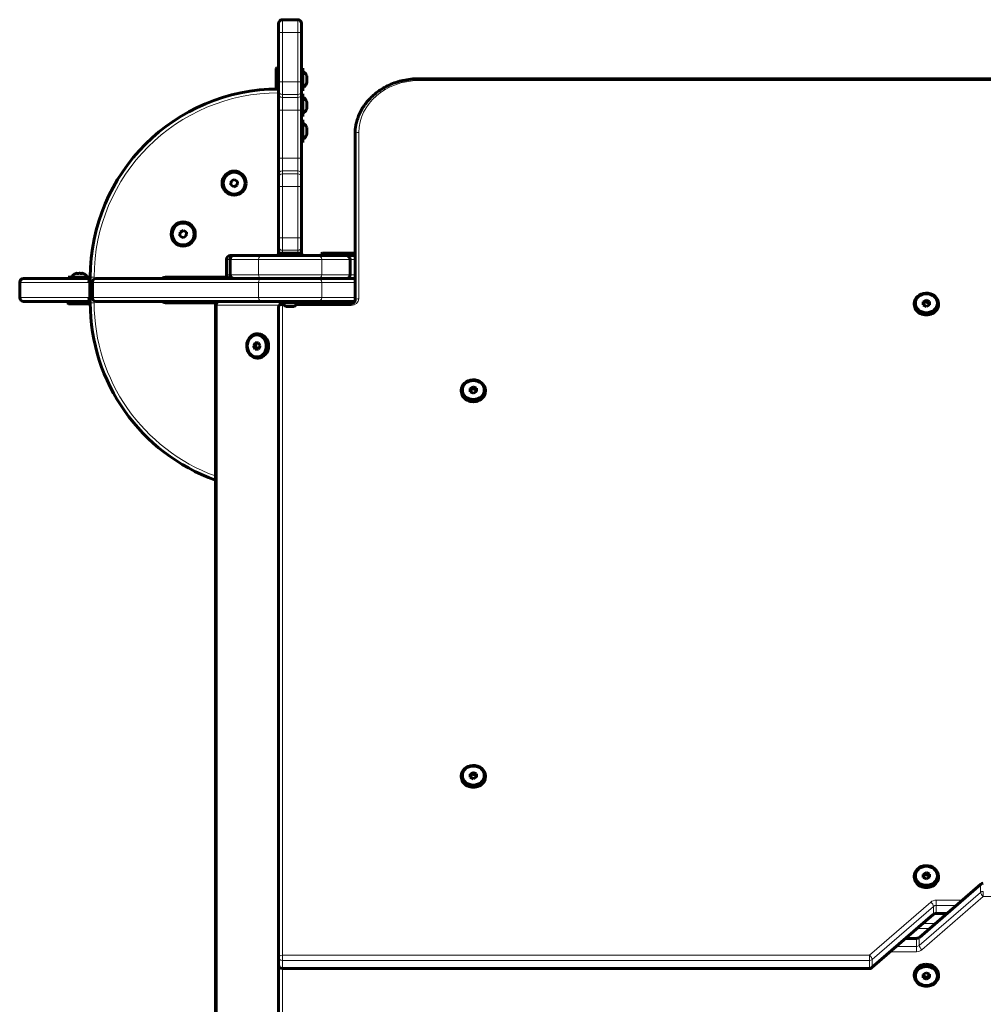
# Model space of a CAD drawing. Units: millimetres. Extents: x -4088 to 4337, y -5217 to 4206.
# Drawn here: x 1412 to 2169, y -1568 to -794 of the extents above; entities that cross this region are included whole.
import ezdxf

# ---------------------------------------------------------------- set-up
doc = ezdxf.new("R2010")
doc.units = ezdxf.units.MM
doc.linetypes.add('K5LT_BASIC', pattern=[0])
doc.linetypes.add('K5LT_THIN', pattern=[0])

msp = doc.modelspace()

# ---------------------------------------------------------------- linework, layer by layer
at = {"color": 150, "linetype": 'K5LT_BASIC', "lineweight": 60}
for p, q in [((1615, -803.5), (1615, -796.5)), ((1630, -793.5), (1618, -793.5)), ((1633, -803.5), (1633, -796.5)), ((1633, -796.55), (1633, -796.5)), ((1615, -842.46), (1615, -803.5)), ((1633, -842.46), (1633, -803.5)), ((1613.5, -830.98), (1613, -831.84)), ((1613, -831.84), (1613, -848.01)), ((1613.5, -830.98), (1615, -830.98)), ((1613.5, -830.98), (1613.5, -848.01)), ((1634, -831.58), (1633, -831.58)), ((1634, -849.38), (1634, -831.58)), ((1615, -849.36), (1615, -842.46)), ((1633, -849.36), (1633, -842.46)), ((2523, -839.92), (1725, -839.92)), ((1615, -851.73), (1615, -849.36)), ((1633, -849.36), (1633, -846.81)), ((1633, -851.73), (1633, -849.36)), ((1634, -849.38), (1633, -849.38)), ((1615, -864.54), (1615, -851.73)), ((1633, -864.54), (1633, -851.73)), ((1634, -851.88), (1633, -851.88)), ((1634, -869.68), (1634, -851.88)), ((1615, -902.46), (1615, -864.54)), ((1633, -902.46), (1633, -864.54)), ((1634, -869.68), (1633, -869.68)), ((1634, -872.19), (1633, -872.19)), ((1634, -889.99), (1634, -872.19)), ((1634, -889.99), (1633, -889.99)), ((1675, -883.62), (1675, -1014.39)), ((1615, -915.27), (1615, -902.46)), ((1633, -915.27), (1633, -902.46)), ((1577.57, -920.45), (1577.44, -923.33)), ((1580.13, -919.12), (1577.57, -920.45)), ((1582.56, -920.67), (1580.13, -919.12)), ((1582.43, -923.55), (1582.56, -920.67)), ((1615, -917.64), (1615, -915.27)), ((1615, -924.54), (1615, -917.64)), ((1633, -917.64), (1633, -915.27)), ((1633, -924.54), (1633, -917.64)), ((1577.44, -923.33), (1579.87, -924.88)), ((1579.87, -924.88), (1582.43, -923.55)), ((1615, -964.96), (1615, -924.54)), ((1633, -964.96), (1633, -924.54)), ((1540.13, -959.12), (1537.57, -960.45)), ((1542.56, -960.67), (1540.13, -959.12)), ((1537.57, -960.45), (1537.44, -963.33)), ((1537.44, -963.33), (1539.87, -964.88)), ((1539.87, -964.88), (1542.43, -963.55)), ((1542.43, -963.55), (1542.56, -960.67)), ((1615, -971.86), (1615, -964.96)), ((1633, -971.86), (1633, -964.96)), ((1615, -974.23), (1615, -971.86)), ((1615, -977.21), (1615, -974.23)), ((1633, -974.23), (1633, -971.86)), ((1633, -977.21), (1633, -974.23)), ((1574, -994), (1574, -982)), ((1576.85, -982), (1576.85, -994)), ((1577, -979), (1579.9, -979)), ((1577, -979), (1579.9, -979)), ((1579.9, -979), (1579.85, -979)), ((1602.15, -979), (1579.9, -979)), ((1645.85, -979), (1602.15, -979)), ((1614.5, -977.5), (1615.37, -977)), ((1614.5, -977.5), (1614.5, -979)), ((1633.5, -977.5), (1614.5, -977.5)), ((1632.63, -977), (1615.37, -977)), ((1633.5, -977.5), (1632.63, -977)), ((1633.5, -977.5), (1633.5, -979)), ((1668.1, -979), (1645.85, -979)), ((1648.5, -977.5), (1649.37, -977)), ((1648.5, -977.5), (1648.5, -979)), ((1664.5, -977.5), (1648.5, -977.5)), ((1665.37, -977), (1649.37, -977)), ((1664.5, -977.5), (1665.37, -977)), ((1664.5, -977.5), (1664.5, -979)), ((1675, -977.5), (1664.5, -977.5)), ((1675, -977), (1665.37, -977)), ((1668.1, -979), (1675, -979)), ((1668.15, -979), (1668.1, -979)), ((1671.15, -982), (1671.15, -994)), ((1414.5, -997), (1414.55, -997)), ((1414.55, -997), (1467, -997)), ((1453.88, -996), (1449.58, -996)), ((1449.58, -996), (1449.58, -997)), ((1467, -996), (1453.88, -996)), ((1461.33, -993.01), (1461.36, -993.02)), ((1467, -996), (1467, -1016)), ((1471.43, -997), (1602.15, -997)), ((1523.76, -997), (1526, -997)), ((1526, -996), (1574.76, -996)), ((1579.9, -997), (1579.85, -997)), ((1602.15, -997), (1579.9, -997)), ((1602.15, -997), (1645.85, -997)), ((1645.85, -997), (1602.15, -997)), ((1645.85, -997), (1675, -997)), ((1668.1, -997), (1645.85, -997)), ((1668.15, -997), (1668.1, -997)), ((1411.5, -1012), (1411.5, -1000)), ((1468.78, -1012.35), (1468.78, -999.65)), ((2123.85, -1013.93), (2121.43, -1015.29)), ((2126.42, -1015.07), (2123.85, -1013.93)), ((2123.85, -1015.43), (2123.85, -1013.93)), ((1414.5, -1015), (1414.55, -1015)), ((1414.55, -1015), (1467, -1015)), ((1448.98, -1016.5), (1448.98, -1015)), ((1448.98, -1016.5), (1449.84, -1017)), ((1448.98, -1016.5), (1467, -1016.5)), ((1449.84, -1017), (1467, -1017)), ((1471.43, -1015), (1602.15, -1015)), ((1566.07, -1016), (1526, -1016)), ((1565.3, -1994), (1565.3, -1018)), ((1602.15, -1015), (1645.85, -1015)), ((1615, -1019.59), (1615, -1530.54)), ((1615.1, -1016), (1615.1, -1015)), ((1615.1, -1016), (1632.9, -1016)), ((1618.09, -1016.59), (1618, -1016.59)), ((1672, -1016.59), (1629.91, -1016.59)), ((1632.9, -1016), (1632.9, -1015)), ((1645.85, -1015), (1674.88, -1015)), ((1675, -1014.39), (1675, -1014.39)), ((2114.5, -1016.68), (2114.5, -1017.43)), ((2121.43, -1015.29), (2121.58, -1017.79)), ((2123.85, -1015.43), (2121.52, -1016.75)), ((2121.58, -1017.79), (2124.15, -1018.93)), ((2126.42, -1016.57), (2123.85, -1015.43)), ((2124.15, -1018.93), (2126.57, -1017.57)), ((2126.57, -1017.57), (2126.42, -1015.07)), ((2126.42, -1016.57), (2126.42, -1015.07)), ((2126.48, -1017.62), (2126.42, -1016.57)), ((2133.5, -1016.68), (2133.5, -1017.43)), ((1598.09, -1040.5), (1598.84, -1040.5)), ((1596.57, -1047.52), (1595.35, -1050.03)), ((1595.35, -1050.03), (1596.62, -1052.52)), ((1596.85, -1050.03), (1595.35, -1050.03)), ((1599.07, -1047.48), (1596.57, -1047.52)), ((1598.07, -1047.52), (1596.57, -1047.52)), ((1596.62, -1052.52), (1599.12, -1052.48)), ((1598.07, -1047.52), (1596.85, -1050.03)), ((1596.85, -1050.03), (1598.11, -1052.5)), ((1599.08, -1047.5), (1598.07, -1047.52)), ((1600.34, -1049.97), (1599.07, -1047.48)), ((1599.12, -1052.48), (1600.34, -1049.97)), ((1598.09, -1059.5), (1598.84, -1059.5)), ((1767.85, -1082.14), (1765.43, -1083.5)), ((1765.43, -1083.5), (1765.58, -1086)), ((1767.85, -1083.64), (1765.52, -1084.95)), ((1770.42, -1083.28), (1767.85, -1082.14)), ((1767.85, -1083.64), (1767.85, -1082.14)), ((1770.42, -1084.78), (1767.85, -1083.64)), ((1770.57, -1085.78), (1770.42, -1083.28)), ((1770.42, -1084.78), (1770.42, -1083.28)), ((1758.5, -1084.89), (1758.5, -1085.64)), ((1765.58, -1086), (1768.15, -1087.13)), ((1768.15, -1087.13), (1770.57, -1085.78)), ((1770.48, -1085.82), (1770.42, -1084.78)), ((1777.5, -1084.89), (1777.5, -1085.64)), ((1767.85, -1385.25), (1765.43, -1386.61)), ((1770.42, -1386.39), (1767.85, -1385.25)), ((1767.85, -1386.75), (1767.85, -1385.25)), ((1758.5, -1388), (1758.5, -1388.75)), ((1765.43, -1386.61), (1765.58, -1389.11)), ((1767.85, -1386.75), (1765.52, -1388.06)), ((1765.58, -1389.11), (1768.15, -1390.24)), ((1770.42, -1387.89), (1767.85, -1386.75)), ((1768.15, -1390.24), (1770.57, -1388.89)), ((1770.57, -1388.89), (1770.42, -1386.39)), ((1770.42, -1387.89), (1770.42, -1386.39)), ((1770.48, -1388.93), (1770.42, -1387.89)), ((1777.5, -1388), (1777.5, -1388.75)), ((2114.5, -1466.85), (2114.5, -1467.6)), ((2123.85, -1464.11), (2121.43, -1465.47)), ((2121.43, -1465.47), (2121.58, -1467.96)), ((2123.85, -1465.61), (2121.52, -1466.92)), ((2121.58, -1467.96), (2124.15, -1469.1)), ((2126.42, -1465.25), (2123.85, -1464.11)), ((2123.85, -1465.61), (2123.85, -1464.11)), ((2126.42, -1466.75), (2123.85, -1465.61)), ((2124.15, -1469.1), (2126.57, -1467.74)), ((2126.57, -1467.74), (2126.42, -1465.25)), ((2126.42, -1466.75), (2126.42, -1465.25)), ((2126.48, -1467.79), (2126.42, -1466.75)), ((2133.5, -1466.85), (2133.5, -1467.6)), ((2166.78, -1473.19), (2118.54, -1514.97)), ((2081.22, -1538.81), (2129.46, -1497.03)), ((2131.74, -1496.24), (2140.16, -1496.24)), ((2116.26, -1515.76), (2107.84, -1515.76)), ((1615, -1536.54), (1615, -1530.54)), ((1615, -1536.54), (1615, -1992.41)), ((1618, -1539.54), (2079.26, -1539.54)), ((2114.5, -1545.15), (2114.5, -1544.4)), ((2123.85, -1542.9), (2121.43, -1544.26)), ((2121.43, -1544.26), (2121.58, -1546.75)), ((2121.52, -1544.21), (2121.58, -1545.25)), ((2121.58, -1545.25), (2121.58, -1546.75)), ((2121.58, -1545.25), (2124.15, -1546.39)), ((2121.58, -1546.75), (2124.15, -1547.89)), ((2126.42, -1544.04), (2123.85, -1542.9)), ((2124.15, -1546.39), (2126.48, -1545.08)), ((2124.15, -1546.39), (2124.15, -1547.89)), ((2124.15, -1547.89), (2126.57, -1546.53)), ((2126.57, -1546.53), (2126.42, -1544.04)), ((2133.5, -1545.15), (2133.5, -1544.4))]:
    msp.add_line(p, q, dxfattribs=at)
at = {"color": 7, "linetype": 'K5LT_THIN', "lineweight": 18}
for p, q in [((1618, -803.5), (1618, -793.5)), ((1630, -803.5), (1630, -793.5)), ((1618, -803.5), (1615, -803.5)), ((1630, -803.5), (1618, -803.5)), ((1618, -842.46), (1618, -803.5)), ((1630, -842.46), (1630, -803.5)), ((1630, -803.5), (1633, -803.5)), ((1618, -842.46), (1615, -842.46)), ((1630, -842.46), (1618, -842.46)), ((1618, -852.31), (1618, -842.46)), ((1630, -852.31), (1630, -842.46)), ((1630, -842.46), (1633, -842.46)), ((1725, -839.92), (1725, -841.42)), ((2523, -841.42), (1725, -841.42)), ((1630, -852.31), (1618, -852.31)), ((1618, -854.69), (1618, -852.31)), ((1630, -854.69), (1618, -854.69)), ((1618, -864.54), (1618, -854.69)), ((1630, -854.69), (1630, -852.31)), ((1630, -864.54), (1630, -854.69)), ((1618, -864.54), (1615, -864.54)), ((1630, -864.54), (1618, -864.54)), ((1618, -902.46), (1618, -864.54)), ((1630, -864.54), (1633, -864.54)), ((1630, -902.46), (1630, -864.54)), ((1678, -882.12), (1678, -1012.89)), ((1618, -902.46), (1615, -902.46)), ((1630, -902.46), (1618, -902.46)), ((1618, -912.31), (1618, -902.46)), ((1630, -912.31), (1630, -902.46)), ((1630, -902.46), (1633, -902.46)), ((1630, -912.31), (1618, -912.31)), ((1618, -914.69), (1618, -912.31)), ((1630, -914.69), (1630, -912.31)), ((1630, -914.69), (1618, -914.69)), ((1618, -924.54), (1618, -914.69)), ((1630, -924.54), (1630, -914.69)), ((1618, -924.54), (1615, -924.54)), ((1630, -924.54), (1618, -924.54)), ((1618, -964.96), (1618, -924.54)), ((1630, -964.96), (1630, -924.54)), ((1630, -924.54), (1633, -924.54)), ((1618, -964.96), (1615, -964.96)), ((1630, -964.96), (1618, -964.96)), ((1618, -974.81), (1618, -964.96)), ((1630, -964.96), (1633, -964.96)), ((1630, -974.81), (1630, -964.96)), ((1630, -974.81), (1618, -974.81)), ((1618, -977), (1618, -974.81)), ((1630, -977), (1630, -974.81)), ((1574, -982), (1576.85, -982)), ((1576.92, -982), (1576.85, -982)), ((1576.92, -982), (1576.92, -994)), ((1599.17, -982), (1576.92, -982)), ((1599.17, -982), (1599.17, -994)), ((1648.83, -982), (1599.17, -982)), ((1648.83, -982), (1648.83, -994)), ((1671.08, -982), (1648.83, -982)), ((1671.08, -982), (1671.08, -994)), ((1671.15, -982), (1671.08, -982)), ((1671.15, -982), (1675, -982)), ((1467, -996), (1470, -996)), ((1470, -996), (1470, -997.39)), ((1574, -994), (1576.85, -994)), ((1576.92, -994), (1576.85, -994)), ((1599.17, -994), (1576.92, -994)), ((1648.83, -994), (1599.17, -994)), ((1671.08, -994), (1648.83, -994)), ((1671.15, -994), (1671.08, -994)), ((1671.15, -994), (1675, -994)), ((1411.5, -1000), (1411.57, -1000)), ((1411.57, -1012), (1411.57, -1000)), ((1411.57, -1000), (1465.78, -1000)), ((1465.78, -1012), (1465.78, -1000)), ((1468.8, -1000), (1599.17, -1000)), ((1468.8, -1012), (1468.8, -1000)), ((1599.17, -1012), (1599.17, -1000)), ((1599.17, -1000), (1648.83, -1000)), ((1648.83, -1012), (1648.83, -1000)), ((1648.83, -1000), (1675, -1000)), ((1411.5, -1012), (1411.57, -1012)), ((1411.57, -1012), (1465.78, -1012)), ((1468.8, -1012), (1599.17, -1012)), ((1599.17, -1012), (1648.83, -1012)), ((1648.83, -1012), (1675, -1012)), ((1467, -1016), (1470, -1016)), ((1470, -1014.61), (1470, -1016)), ((1565.3, -1018), (1566.8, -1018)), ((1566.8, -1994), (1566.8, -1018)), ((1566.8, -1018), (1615.45, -1018)), ((1618, -1016.59), (1618, -1018.09)), ((1618, -1018.09), (1618, -1529.04)), ((1619.26, -1018.09), (1618, -1018.09)), ((1672, -1018.09), (1628.74, -1018.09)), ((1672, -1016.59), (1672, -1018.09)), ((2166.62, -1473.62), (2118.38, -1515.4)), ((2166.62, -1473.62), (2166.62, -1479.62)), ((2166.62, -1479.62), (2118.38, -1521.4)), ((2168.74, -1482.96), (2120.5, -1524.74)), ((2131.74, -1485.74), (2152.28, -1485.74)), ((2131.74, -1489.84), (2131.74, -1485.74)), ((2168.74, -1478.86), (2168.74, -1482.96)), ((2630, -1482.96), (2168.74, -1482.96)), ((2079.26, -1529.04), (2127.5, -1487.26)), ((2081.38, -1532.38), (2129.62, -1490.6)), ((2129.62, -1496.6), (2129.62, -1490.6)), ((2131.74, -1495.84), (2131.74, -1489.84)), ((2131.74, -1489.84), (2147.55, -1489.84)), ((2081.38, -1538.38), (2129.62, -1496.6)), ((2131.74, -1495.84), (2140.62, -1495.84)), ((2131.74, -1495.84), (2131.74, -1496.24)), ((2116.8, -1508), (2126.58, -1508)), ((2121.42, -1504), (2131.2, -1504)), ((2116.26, -1516.16), (2107.38, -1516.16)), ((2116.26, -1516.16), (2116.26, -1515.76)), ((2116.26, -1516.16), (2116.26, -1522.16)), ((2118.38, -1515.4), (2118.38, -1521.4)), ((2116.26, -1522.16), (2100.45, -1522.16)), ((2116.26, -1522.16), (2116.26, -1526.26)), ((1618, -1533.14), (1618, -1529.04)), ((1618, -1529.04), (2079.26, -1529.04)), ((2079.26, -1533.14), (2079.26, -1529.04)), ((2081.38, -1538.38), (2081.38, -1532.38)), ((2116.26, -1526.26), (2095.72, -1526.26)), ((1618, -1539.14), (1618, -1533.14)), ((1618, -1533.14), (2079.26, -1533.14)), ((1618, -1539.14), (2079.26, -1539.14)), ((1618, -1539.14), (1618, -1539.54)), ((1618, -1539.54), (1618, -1993.91)), ((2079.26, -1539.14), (2079.26, -1533.14)), ((2079.26, -1539.14), (2079.26, -1539.54))]:
    msp.add_line(p, q, dxfattribs=at)
at = {"color": 150, "linetype": 'K5LT_BASIC', "lineweight": 60}
for centre, radius in [((1580, -922), 9.5), ((1580, -922), 8.63), ((1540, -962), 9.5), ((1540, -962), 8.63)]:
    msp.add_circle(centre, radius, dxfattribs=at)
for centre, radius, start, end in [((1618, -796.5), 3, 90, 180), ((1630, -796.5), 3, 0, 90), ((1630, -796.5), 3, 0, 45.33107), ((1615, -996), 148, 90, 180), ((1577, -982), 3, 90, 180), ((1579.85, -982), 3, 90, 180), ((1668.15, -982), 3, 0, 90), ((1414.5, -1000), 3, 90, 180), ((1526, -999), 3, 90, 138.18969), ((1577, -994), 3, 180, 270), ((1579.85, -994), 3, 180, 270), ((1668.15, -994), 3, 270, 0), ((1414.5, -1012), 3, 180, 270), ((1615, -1016), 148, 180, 250.37896), ((1526, -1013), 3, 221.81031, 270), ((1568.3, -1018), 3, 90, 180), ((1618, -1019.59), 3, 90, 180), ((2168.74, -1475.46), 3, 90, 130.89339), ((1618, -1536.54), 3, 180, 270), ((2079.26, -1536.54), 3, 270, 310.89339)]:
    msp.add_arc(centre, radius, start, end, dxfattribs=at)
at = {"color": 7, "linetype": 'K5LT_THIN', "lineweight": 18}
for centre, start, end in [((1615, -996), 90, 180), ((1615, -1016), 180, 249.95579)]:
    msp.add_arc(centre, 145, start, end, dxfattribs=at)
at = {"color": 150, "linetype": 'K5LT_BASIC', "lineweight": 60}
for centre, major_axis, ratio, start_param, end_param in [((1634, -840.48), (0, 6), 0.566667, 5.192723, 6.283185), ((1634, -840.48), (0, 6), 0.566667, 3.141593, 4.232054), ((1634, -860.78), (0, 6), 0.566667, 5.192723, 6.283185), ((1634, -860.78), (0, 6), 0.566667, 3.141593, 4.232054), ((1634, -881.09), (0, 6), 0.566667, 5.192723, 6.283185), ((1634, -881.09), (0, 6), 0.566667, 3.141593, 4.232054), ((1458.48, -996), (-6, 0), 0.566667, 5.208566, 6.283185), ((1458.48, -996), (-6, 0), 0.566667, 3.141593, 4.216212), ((1468.76, -1000), (2.24, 2.24), 0.890673, 1.469367, 2.298434), ((1471.78, -1000), (-2.24, 2.24), 0.890673, 5.555547, 7.010823), ((1471.78, -1000), (-2.24, 2.24), 0.890673, 0.727638, 0.843158), ((1468.76, -1012), (-2.24, 2.24), 0.890673, 0.843158, 1.672226), ((1471.78, -1012), (2.24, 2.24), 0.890673, 2.298434, 2.413955), ((1471.78, -1012), (2.24, 2.24), 0.890673, 2.413955, 3.869231), ((2124, -1016.68), (-9.5, 0), 0.866025, 4.76328, 6.283185), ((2124, -1016.68), (-9.5, 0), 0.866025, 3.141593, 4.76328), ((1624, -1016), (6, 0), 0.566667, 3.141593, 4.2398), ((1624, -1016), (6, 0), 0.566667, 5.184981, 6.283185), ((2124, -1016.68), (-9.5, 0), 0.866025, 0, 3.141593), ((2124, -1017.43), (-9.5, 0), 0.866025, 0, 3.141593), ((1598.09, -1050), (0, 9.5), 0.866025, 0.534237, 3.141593), ((1598.09, -1050), (0, 9.5), 0.866025, 0, 0.534237), ((1598.09, -1050), (0, 9.5), 0.866025, 3.141593, 6.283185), ((1598.84, -1050), (0, 9.5), 0.866025, 3.141593, 6.283185), ((1768, -1084.89), (-9.5, 0), 0.866025, 4.76328, 6.283185), ((1768, -1084.89), (-9.5, 0), 0.866025, 3.141593, 4.76328), ((1768, -1084.89), (-9.5, 0), 0.866025, 0, 3.141593), ((1768, -1085.64), (-9.5, 0), 0.866025, 0, 3.141593), ((1768, -1388), (-9.5, 0), 0.866025, 4.76328, 6.283185), ((1768, -1388), (-9.5, 0), 0.866025, 3.141593, 4.76328), ((1768, -1388), (-9.5, 0), 0.866025, 0, 3.141593), ((1768, -1388.75), (-9.5, 0), 0.866025, 0, 3.141593), ((2124, -1466.85), (-9.5, 0), 0.866025, 4.76328, 6.283185), ((2124, -1466.85), (-9.5, 0), 0.866025, 3.141593, 4.76328), ((2124, -1466.85), (-9.5, 0), 0.866025, 0, 3.141593), ((2124, -1467.6), (-9.5, 0), 0.866025, 0, 3.141593), ((2124, -1544.4), (-9.5, 0), 0.866025, 4.76328, 6.283185), ((2124, -1545.15), (-9.5, 0), 0.866025, 4.76328, 6.283185), ((2124, -1544.4), (-9.5, 0), 0.866025, 3.141593, 4.76328), ((2124, -1545.15), (-9.5, 0), 0.866025, 3.141593, 4.76328), ((2124, -1545.15), (-9.5, 0), 0.866025, 0, 3.141593)]:
    msp.add_ellipse(centre, major_axis=major_axis, ratio=ratio, start_param=start_param, end_param=end_param, dxfattribs=at)
at = {"color": 7, "linetype": 'K5LT_THIN', "lineweight": 18}
for centre, major_axis, ratio, start_param, end_param in [((1725, -882.12), (-47, 0), 0.866025, 4.712389, 6.283185), ((1618, -849.36), (3, 0), 0.984808, 3.141593, 4.712389), ((1630, -849.36), (3, 0), 0.984808, 4.712389, 6.283185), ((1618, -851.73), (3, 0), 0.984808, 3.141593, 4.712389), ((1630, -851.73), (3, 0), 0.984808, 4.712389, 6.283185), ((1678, -883.62), (-3, 0), 0.5, 4.712389, 6.283185), ((1618, -915.27), (-3, 0), 0.984808, 4.712389, 6.283185), ((1630, -915.27), (-3, 0), 0.984808, 3.141593, 4.712389), ((1618, -917.64), (-3, 0), 0.984808, 4.712389, 6.283185), ((1630, -917.64), (-3, 0), 0.984808, 3.141593, 4.712389), ((1618, -971.86), (3, 0), 0.984808, 3.141593, 4.712389), ((1618, -974.23), (3, 0), 0.984808, 3.141593, 4.353895), ((1630, -971.86), (3, 0), 0.984808, 4.712389, 6.283185), ((1630, -974.23), (3, 0), 0.984808, 5.070883, 6.283185), ((1579.9, -982), (0, -3), 0.993335, 3.141593, 4.712389), ((1602.15, -982), (0, -3), 0.993335, 3.141593, 4.712389), ((1645.85, -982), (0, 3), 0.993335, 4.712389, 6.283185), ((1668.1, -982), (0, 3), 0.993335, 4.712389, 6.283185), ((1414.55, -1000), (0, -3), 0.993335, 3.141593, 4.712389), ((1579.9, -994), (0, -3), 0.993335, 4.712389, 6.283185), ((1602.15, -994), (0, -3), 0.993335, 4.712389, 6.283185), ((1602.15, -1000), (0, -3), 0.993335, 3.141593, 4.712389), ((1645.85, -994), (0, 3), 0.993335, 3.141593, 4.712389), ((1645.85, -1000), (0, 3), 0.993335, 4.712389, 6.283185), ((1668.1, -994), (0, 3), 0.993335, 3.141593, 4.712389), ((1414.55, -1012), (0, -3), 0.993335, 4.712389, 6.283185), ((1602.15, -1012), (0, -3), 0.993335, 4.712389, 6.283185), ((1645.85, -1012), (0, 3), 0.993335, 3.141593, 4.712389), ((1672, -1012.89), (6, 0), 0.866025, 4.712389, 6.283185), ((1678, -1014.39), (-3, 0), 0.5, 4.712389, 6.283185), ((1568.3, -1018), (0, 3), 0.5, 0, 1.570796), ((1618, -1019.59), (-3, 0), 0.5, 4.712389, 6.283185), ((2168.74, -1475.46), (-3, 0), 0.866025, 4.712389, 5.497787), ((2168.74, -1475.46), (-1.96, 2.27), 0.353553, 0, 0.387597), ((2131.74, -1490.94), (-6, 0), 0.866025, 4.712389, 5.497787), ((2168.74, -1481.46), (-3, 0), 0.866025, 4.712389, 5.497787), ((2168.74, -1481.46), (-1.96, 2.27), 0.353553, 0.387597, 1.958393), ((2127.5, -1488.76), (1.96, -2.27), 0.353553, 0.387597, 1.958393), ((2131.74, -1492.44), (-3, 0), 0.866025, 4.712389, 5.497787), ((2127.5, -1494.76), (1.96, -2.27), 0.353553, 0, 0.387597), ((2131.74, -1498.44), (-3, 0), 0.866025, 4.712389, 5.497787), ((2116.26, -1513.56), (3, 0), 0.866025, 4.712389, 5.497787), ((2120.5, -1517.24), (-1.96, 2.27), 0.353553, 0, 0.387597), ((2116.26, -1519.56), (3, 0), 0.866025, 4.712389, 5.497787), ((2116.26, -1521.06), (6, 0), 0.866025, 4.712389, 5.497787), ((2120.5, -1523.24), (-1.96, 2.27), 0.353553, 0.387597, 1.958393), ((1618, -1530.54), (-3, 0), 0.5, 4.712389, 6.283185), ((1618, -1530.54), (-3, 0), 0.866025, 0, 1.570796), ((2079.26, -1530.54), (1.96, -2.27), 0.353553, 0.387597, 1.958393), ((2079.26, -1530.54), (3, 0), 0.866025, 4.712389, 5.497787), ((1618, -1536.54), (-3, 0), 0.866025, 0, 1.570796), ((2079.26, -1536.54), (3, 0), 0.866025, 4.712389, 5.497787), ((2079.26, -1536.54), (1.96, -2.27), 0.353553, 0, 0.387597)]:
    msp.add_ellipse(centre, major_axis=major_axis, ratio=ratio, start_param=start_param, end_param=end_param, dxfattribs=at)
at = {"color": 150, "linetype": 'K5LT_BASIC', "lineweight": 60}
for centre, major_axis in [((2124, -1016.43), (-8.63, 0)), ((1597.84, -1050), (0, 8.63)), ((1768, -1084.64), (-8.63, 0)), ((1768, -1387.75), (-8.63, 0)), ((2124, -1466.6), (-8.63, 0)), ((2124, -1545.4), (-8.63, 0))]:
    msp.add_ellipse(centre, major_axis=major_axis, ratio=0.866025, dxfattribs=at)
for points, knots in [([(1637.02, -837.7), (1637.04, -837.79), (1637.08, -837.97), (1637.1, -838.2), (1637.09, -838.39), (1637.06, -838.6), (1637.02, -838.75), (1636.98, -838.85)], [0, 0, 0, 0, 1.896033, 3.626948, 4.930058, 5.918736, 8, 8, 8, 8]), ([(1636.98, -841.72), (1637.01, -841.57), (1637.04, -841.3), (1637.07, -840.92), (1637.09, -840.59), (1637.09, -840.26), (1637.09, -839.93), (1637.06, -839.46), (1637.02, -839.09), (1636.98, -838.85)], [0, 0, 0, 0, 1.662095, 2.771968, 3.993346, 5.057012, 6.184931, 7.416904, 10, 10, 10, 10]), ([(1636.98, -843.35), (1637.01, -843.26), (1637.04, -843.11), (1637.07, -842.9), (1637.09, -842.71), (1637.09, -842.53), (1637.09, -842.34), (1637.06, -842.07), (1637.02, -841.86), (1636.98, -841.72)], [0, 0, 0, 0, 1.662095, 2.771968, 3.993346, 5.057012, 6.184931, 7.416904, 10, 10, 10, 10]), ([(1637.09, -838.3), (1637.09, -838.36), (1637.09, -838.51), (1637.08, -838.77), (1637.04, -838.97), (1637.02, -839.09)], [0, 0, 0, 0, 1.29442, 3.351066, 6, 6, 6, 6]), ([(1637.09, -840.48), (1637.09, -840.72), (1637.09, -841.18), (1637.04, -841.64), (1637.02, -841.86)], [0, 0, 0, 0, 2.589689, 5, 5, 5, 5]), ([(1637.09, -842.65), (1637.09, -842.75), (1637.09, -842.95), (1637.04, -843.15), (1637.02, -843.25)], [0, 0, 0, 0, 2.589688, 5, 5, 5, 5]), ([(1725, -839.92), (1722.93, -839.92), (1720.86, -840.03), (1716.8, -840.47), (1714.81, -840.8), (1710.92, -841.65), (1709.03, -842.17), (1705.38, -843.38), (1703.61, -844.08), (1700.22, -845.62), (1698.59, -846.47), (1695.48, -848.3), (1694, -849.28), (1691.21, -851.36), (1689.89, -852.46), (1687.42, -854.74), (1686.26, -855.93), (1684.13, -858.39), (1683.14, -859.66), (1681.35, -862.25), (1680.53, -863.57), (1679.07, -866.27), (1678.43, -867.64), (1677.31, -870.41), (1676.83, -871.8), (1676.25, -873.88), (1676.08, -874.54), (1675.81, -875.78), (1675.69, -876.35), (1675.56, -877.11), (1675.53, -877.29), (1675.47, -877.65), (1675.44, -877.83), (1675.39, -878.17), (1675.37, -878.32), (1675.31, -878.72), (1675.28, -878.97), (1675.2, -879.69), (1675.15, -880.17), (1675.04, -881.57), (1675.01, -882.5), (1675, -883.5), (1675, -883.56), (1675, -883.62)], [0, 0, 0, 0, 1.9843, 1.9843, 3.924869, 3.924869, 5.819282, 5.819282, 7.671328, 7.671328, 9.483375, 9.483375, 11.256941, 11.256941, 12.993759, 12.993759, 14.694807, 14.694807, 16.361889, 16.361889, 17.999394, 17.999394, 19.608165, 19.608165, 21.194148, 21.194148, 21.932353, 21.932353, 22.564929, 22.564929, 22.763473, 22.763473, 22.962017, 22.962017, 23.130794, 23.130794, 23.404052, 23.404052, 23.91842, 23.91842, 24.931083, 24.931083, 25, 25, 25, 25]), ([(1637.02, -858.01), (1637.04, -858.1), (1637.08, -858.27), (1637.1, -858.51), (1637.09, -858.7), (1637.06, -858.91), (1637.02, -859.05), (1636.98, -859.15)], [0, 0, 0, 0, 1.896033, 3.626948, 4.930058, 5.918736, 8, 8, 8, 8]), ([(1636.98, -862.03), (1637.01, -861.87), (1637.04, -861.61), (1637.07, -861.22), (1637.09, -860.9), (1637.09, -860.57), (1637.09, -860.24), (1637.06, -859.76), (1637.02, -859.4), (1636.98, -859.15)], [0, 0, 0, 0, 1.662095, 2.771968, 3.993346, 5.057012, 6.184931, 7.416904, 10, 10, 10, 10]), ([(1637.09, -858.61), (1637.09, -858.67), (1637.09, -858.81), (1637.08, -859.08), (1637.04, -859.28), (1637.02, -859.4)], [0, 0, 0, 0, 1.29442, 3.351066, 6, 6, 6, 6]), ([(1636.98, -863.66), (1637.01, -863.57), (1637.04, -863.42), (1637.07, -863.2), (1637.09, -863.02), (1637.09, -862.83), (1637.09, -862.65), (1637.06, -862.38), (1637.02, -862.17), (1636.98, -862.03)], [0, 0, 0, 0, 1.662095, 2.771968, 3.993346, 5.057012, 6.184931, 7.416904, 10, 10, 10, 10]), ([(1637.09, -860.78), (1637.09, -861.02), (1637.09, -861.48), (1637.04, -861.95), (1637.02, -862.17)], [0, 0, 0, 0, 2.589689, 5, 5, 5, 5]), ([(1637.09, -862.95), (1637.09, -863.06), (1637.09, -863.26), (1637.04, -863.46), (1637.02, -863.55)], [0, 0, 0, 0, 2.589688, 5, 5, 5, 5]), ([(1637.02, -878.32), (1637.04, -878.41), (1637.08, -878.58), (1637.1, -878.81), (1637.09, -879.01), (1637.06, -879.21), (1637.02, -879.36), (1636.98, -879.46)], [0, 0, 0, 0, 1.896033, 3.626948, 4.930058, 5.918736, 8, 8, 8, 8]), ([(1636.98, -882.34), (1637.01, -882.18), (1637.04, -881.91), (1637.07, -881.53), (1637.09, -881.2), (1637.09, -880.87), (1637.09, -880.54), (1637.06, -880.07), (1637.02, -879.7), (1636.98, -879.46)], [0, 0, 0, 0, 1.662095, 2.771968, 3.993346, 5.057012, 6.184931, 7.416904, 10, 10, 10, 10]), ([(1636.98, -883.97), (1637.01, -883.88), (1637.04, -883.73), (1637.07, -883.51), (1637.09, -883.32), (1637.09, -883.14), (1637.09, -882.95), (1637.06, -882.68), (1637.02, -882.48), (1636.98, -882.34)], [0, 0, 0, 0, 1.662095, 2.771968, 3.993346, 5.057012, 6.184931, 7.416904, 10, 10, 10, 10]), ([(1637.09, -878.92), (1637.09, -878.97), (1637.09, -879.12), (1637.08, -879.38), (1637.04, -879.59), (1637.02, -879.7)], [0, 0, 0, 0, 1.29442, 3.351066, 6, 6, 6, 6]), ([(1637.09, -881.09), (1637.09, -881.33), (1637.09, -881.79), (1637.04, -882.25), (1637.02, -882.47)], [0, 0, 0, 0, 2.589689, 5, 5, 5, 5]), ([(1637.09, -883.26), (1637.09, -883.36), (1637.09, -883.56), (1637.04, -883.76), (1637.02, -883.86)], [0, 0, 0, 0, 2.589688, 5, 5, 5, 5]), ([(1456.99, -993.02), (1456.88, -992.99), (1456.72, -992.95), (1456.49, -992.92), (1456.26, -992.9), (1455.96, -992.92), (1455.74, -992.97), (1455.62, -993.01)], [0, 0, 0, 0, 1.869488, 2.807272, 4.088044, 5.819037, 8, 8, 8, 8]), ([(1456.31, -992.91), (1456.39, -992.91), (1456.58, -992.92), (1456.83, -992.95), (1456.99, -992.99), (1457.05, -993.01)], [0, 0, 0, 0, 1.890689, 4.666695, 6, 6, 6, 6]), ([(1456.99, -993.02), (1457.2, -992.99), (1457.53, -992.95), (1457.98, -992.92), (1458.31, -992.91), (1458.74, -992.91), (1459.26, -992.94), (1459.67, -992.99), (1459.87, -993.02)], [0, 0, 0, 0, 2.05787, 3.090148, 4.137838, 5.19876, 7.087506, 9, 9, 9, 9]), ([(1458.48, -992.91), (1458.63, -992.91), (1458.92, -992.91), (1459.4, -992.94), (1459.72, -992.98), (1459.9, -993.01)], [0, 0, 0, 0, 1.890688, 3.673355, 6, 6, 6, 6]), ([(1461.36, -993.02), (1461.28, -992.99), (1461.14, -992.96), (1460.94, -992.93), (1460.78, -992.91), (1460.6, -992.91), (1460.43, -992.91), (1460.19, -992.94), (1460, -992.98), (1459.87, -993.02)], [0, 0, 0, 0, 1.662095, 2.771968, 3.993346, 5.057012, 6.184931, 7.416904, 10, 10, 10, 10]), ([(1460.64, -992.91), (1460.71, -992.91), (1460.86, -992.91), (1461.09, -992.94), (1461.24, -992.98), (1461.33, -993.01)], [0, 0, 0, 0, 1.89074, 3.6734, 6, 6, 6, 6]), ([(1621.27, -1019.03), (1621.36, -1019.05), (1621.51, -1019.08), (1621.72, -1019.09), (1621.88, -1019.08), (1622.07, -1019.05), (1622.2, -1019.02), (1622.29, -1018.98)], [0, 0, 0, 0, 2.228522, 3.527411, 4.847553, 5.881854, 8, 8, 8, 8]), ([(1621.82, -1019.09), (1621.97, -1019.09), (1622.24, -1019.09), (1622.51, -1019.05), (1622.63, -1019.03)], [0, 0, 0, 0, 2.672904, 5, 5, 5, 5]), ([(1622.29, -1018.98), (1622.45, -1019.01), (1622.71, -1019.04), (1623.1, -1019.07), (1623.42, -1019.09), (1623.75, -1019.09), (1624.08, -1019.09), (1624.55, -1019.06), (1624.92, -1019.02), (1625.16, -1018.98)], [0, 0, 0, 0, 1.662095, 2.771968, 3.993346, 5.057012, 6.184931, 7.416904, 10, 10, 10, 10]), ([(1625.37, -1019.03), (1625.17, -1019.05), (1624.71, -1019.09), (1624.26, -1019.09), (1624, -1019.09)], [0, 0, 0, 0, 2.184263, 5, 5, 5, 5]), ([(1625.16, -1018.98), (1625.26, -1019.01), (1625.41, -1019.04), (1625.64, -1019.07), (1625.83, -1019.09), (1626.03, -1019.09), (1626.22, -1019.09), (1626.51, -1019.06), (1626.72, -1019.02), (1626.87, -1018.98)], [0, 0, 0, 0, 1.662095, 2.771968, 3.993346, 5.057012, 6.184931, 7.416904, 10, 10, 10, 10]), ([(1626.73, -1019.03), (1626.65, -1019.05), (1626.47, -1019.09), (1626.28, -1019.09), (1626.18, -1019.09)], [0, 0, 0, 0, 2.184635, 5, 5, 5, 5]), ([(1675, -1014.39), (1675, -1014.39), (1675, -1014.39), (1675, -1014.44), (1675, -1014.48), (1674.99, -1014.58), (1674.98, -1014.64), (1674.96, -1014.75), (1674.94, -1014.81), (1674.91, -1014.91), (1674.89, -1014.96), (1674.87, -1015.02), (1674.86, -1015.03), (1674.83, -1015.11), (1674.8, -1015.17), (1674.72, -1015.29), (1674.68, -1015.35), (1674.59, -1015.48), (1674.54, -1015.54), (1674.42, -1015.67), (1674.36, -1015.73), (1674.21, -1015.85), (1674.14, -1015.92), (1673.97, -1016.03), (1673.88, -1016.09), (1673.69, -1016.2), (1673.59, -1016.25), (1673.37, -1016.34), (1673.25, -1016.38), (1673.01, -1016.46), (1672.89, -1016.49), (1672.68, -1016.53), (1672.59, -1016.54), (1672.46, -1016.56), (1672.42, -1016.57), (1672.34, -1016.57), (1672.3, -1016.58), (1672.17, -1016.59), (1672.09, -1016.59), (1672, -1016.59)], [0, 0, 0, 0, 0.000169, 0.000169, 1.008301, 1.008301, 2.262806, 2.262806, 3.523781, 3.523781, 4.454986, 4.454986, 4.790634, 4.790634, 6.069407, 6.069407, 7.364091, 7.364091, 8.676177, 8.676177, 10.011089, 10.011089, 11.371374, 11.371374, 12.759102, 12.759102, 14.177553, 14.177553, 15.628295, 15.628295, 17.113274, 17.113274, 18.124121, 18.124121, 18.584755, 18.584755, 19.045389, 19.045389, 20, 20, 20, 20]), ([(2129.46, -1497.03), (2129.52, -1496.98), (2129.59, -1496.93), (2129.74, -1496.82), (2129.83, -1496.76), (2130.02, -1496.65), (2130.12, -1496.6), (2130.33, -1496.51), (2130.44, -1496.46), (2130.68, -1496.39), (2130.8, -1496.35), (2131.05, -1496.3), (2131.17, -1496.28), (2131.39, -1496.26), (2131.49, -1496.25), (2131.64, -1496.24), (2131.69, -1496.24), (2131.74, -1496.24)], [0, 0, 0, 0, 2.066875, 2.066875, 4.572526, 4.572526, 7.132818, 7.132818, 9.751328, 9.751328, 12.431286, 12.431286, 14.992271, 14.992271, 16.913396, 16.913396, 18, 18, 18, 18]), ([(2118.54, -1514.97), (2118.48, -1515.02), (2118.41, -1515.07), (2118.26, -1515.18), (2118.17, -1515.24), (2117.98, -1515.35), (2117.88, -1515.4), (2117.67, -1515.49), (2117.56, -1515.54), (2117.32, -1515.61), (2117.2, -1515.65), (2116.95, -1515.7), (2116.83, -1515.72), (2116.61, -1515.74), (2116.51, -1515.75), (2116.36, -1515.76), (2116.31, -1515.76), (2116.26, -1515.76)], [0, 0, 0, 0, 2.066875, 2.066875, 4.572526, 4.572526, 7.132818, 7.132818, 9.751328, 9.751328, 12.431286, 12.431286, 14.992271, 14.992271, 16.913396, 16.913396, 18, 18, 18, 18])]:
    msp.add_open_spline(points, degree=3, knots=knots, dxfattribs=at)
for points in [[(1637.02, -843.25), (1637, -843.28), (1636.99, -843.32), (1636.98, -843.35)], [(1637.02, -863.55), (1637, -863.59), (1636.99, -863.62), (1636.98, -863.66)], [(1637.02, -883.86), (1637, -883.9), (1636.99, -883.93), (1636.98, -883.97)], [(1626.87, -1018.98), (1626.82, -1019), (1626.78, -1019.01), (1626.73, -1019.03)]]:
    msp.add_open_spline(points, degree=3, dxfattribs=at)

doc.saveas('drawing.dxf')
